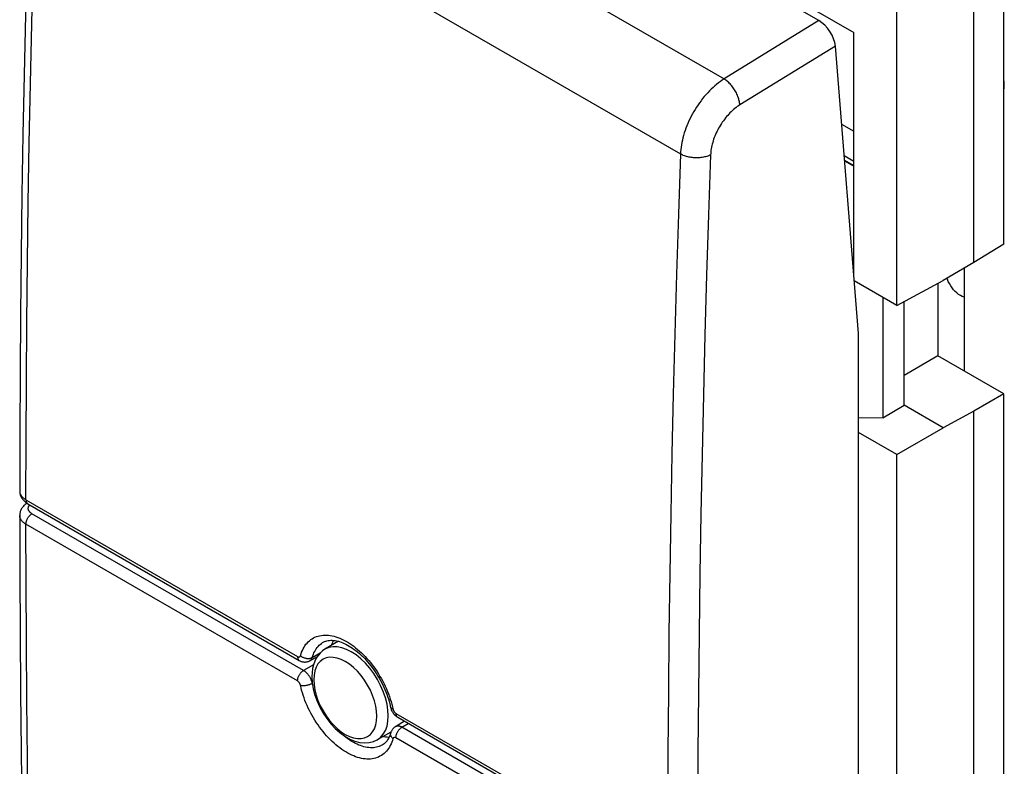
# Model space of a CAD drawing. Units: millimetres. Extents: x -24.5 to 23.3, y -29.6 to 30.5.
# Drawn here: x -24.5 to -1.6, y -9.5 to 7.9 of the extents above; entities that cross this region are included whole.
import ezdxf

# ---------------------------------------------------------------- set-up
doc = ezdxf.new("R2010")
doc.units = ezdxf.units.MM
doc.header["$LTSCALE"] = 19.36
doc.layers.get('0').update_dxf_attribs({"linetype": 'CONTINUOUS'})
for name, color, linetype in [('ASSI', 7, 'CONTINUOUS'), ('DRAFT', 7, 'CONTINUOUS'), ('IMPORT_IGES', 7, 'CONTINUOUS'), ('RACCORDO', 7, 'CONTINUOUS')]:
    doc.layers.add(name, color=color, linetype=linetype)

msp = doc.modelspace()

# ---------------------------------------------------------------- linework, layer by layer
at = {"color": 7, "linetype": 'CONTINUOUS'}
for p, q in [((-10.384, 10.621), (-5.116, 7.579)), ((-5.116, 1.895), (-5.116, 7.579)), ((-5.402, 5.451), (-5.116, 5.285)), ((-5.335, 4.613), (-5.116, 4.487)), ((-5.333, 4.595), (-5.116, 4.469)), ((-1.628, 2.655), (-2.323, 2.225)), ((-2.323, 2.225), (-3.042, 1.81)), ((-5.116, 1.971), (-5.122, 1.974)), ((-4.121, 1.23), (-5.108, 1.799)), ((-4.121, 1.23), (-3.042, 1.81)), ((-3.161, 1.746), (-3.161, 0.054)), ((-4.444, 1.416), (-4.444, -1.391)), ((-3.949, -1.096), (-3.949, 1.322)), ((-3.161, 0.054), (-3.949, -0.402)), ((-1.628, -0.831), (-3.161, 0.054)), ((-1.628, -0.831), (-2.323, -1.232)), ((-1.628, -15.471), (-1.628, -0.831)), ((-4.444, -1.391), (-3.949, -1.096)), ((-3.042, -1.619), (-3.949, -1.096)), ((-2.323, -1.232), (-3.042, -1.619)), ((-2.323, -15.9), (-2.323, -1.232)), ((-4.444, -1.391), (-5.01, -1.397)), ((-4.121, -2.242), (-5.01, -1.729)), ((-4.121, -2.242), (-3.042, -1.619)), ((-4.121, -16.896), (-4.121, -2.242)), ((-17.781, -7.045), (-17.607, -6.948)), ((-17.614, -6.958), (-17.619, -6.955)), ((-15.578, -8.453), (-15.791, -8.58))]:
    msp.add_line(p, q, dxfattribs=at)
at = {"color": 250, "linetype": 'CONTINUOUS'}
msp.add_line((-5.343, 4.721), (-5.116, 4.589), dxfattribs=at)
at = {"color": 7, "linetype": 'CONTINUOUS'}
for points in [[(-17.233, -6.57), (-17.241, -6.585), (-17.257, -6.619), (-17.272, -6.653), (-17.285, -6.69), (-17.286, -6.693)], [(-16.067, -8.805), (-16.062, -8.806), (-16.024, -8.813), (-15.986, -8.818), (-15.95, -8.821), (-15.934, -8.821)]]:
    msp.add_lwpolyline(points, dxfattribs=at)
at = {"layer": 'ASSI', "color": 7, "linetype": 'CONTINUOUS'}
msp.add_line((-2.553, 2.093), (-2.553, -0.297), dxfattribs=at)
msp.add_ellipse((-3.03, 7.087), major_axis=(-1, 1.732), ratio=0.577405, start_param=-2.356306, end_param=-2.224636, dxfattribs=at)
at = {"layer": 'DRAFT', "color": 7, "linetype": 'CONTINUOUS'}
for p, q in [((-2.553, 2.093), (-2.553, -0.297)), ((-17.115, -6.592), (-17.43, -6.779)), ((-15.894, -8.708), (-16.213, -8.887))]:
    msp.add_line(p, q, dxfattribs=at)
at = {"layer": 'IMPORT_IGES', "color": 7, "linetype": 'CONTINUOUS'}
for points in [[(-2.637, 1.459), (-2.679, 1.486), (-2.719, 1.518), (-2.758, 1.554), (-2.796, 1.594), (-2.832, 1.639), (-2.864, 1.686), (-2.894, 1.735), (-2.92, 1.786), (-2.942, 1.838), (-2.951, 1.863)], [(-2.553, 1.422), (-2.554, 1.422), (-2.594, 1.437), (-2.637, 1.459)]]:
    msp.add_lwpolyline(points, dxfattribs=at)
at = {"layer": 'RACCORDO', "color": 250, "linetype": 'CONTINUOUS'}
for p, q in [((-23.105, 15.142), (-8.138, 6.5)), ((-24.097, 13.383), (-9.154, 4.755)), ((-5.933, 7.861), (-8.138, 6.5)), ((-5.549, 7.268), (-7.772, 5.896)), ((-24.391, -3.297), (-18.07, -6.947)), ((-17.929, -7.271), (-24.251, -3.621)), ((-18.07, -7.516), (-24.391, -3.866)), ((-17.725, -6.968), (-17.539, -6.864)), ((-17.697, -7.137), (-17.929, -7.271)), ((-17.685, -7.38), (-17.691, -7.487)), ((-15.779, -8.27), (-9.458, -11.919)), ((-15.639, -8.594), (-15.49, -8.505)), ((-9.318, -12.244), (-15.639, -8.594)), ((-9.458, -12.488), (-15.779, -8.838))]:
    msp.add_line(p, q, dxfattribs=at)
at = {"layer": 'RACCORDO', "color": 7, "linetype": 'CONTINUOUS'}
for p, q in [((-1.628, 2.655), (-1.628, 9.804)), ((-2.323, 2.225), (-2.323, 9.396)), ((-5.933, 7.861), (-7.933, 9.015)), ((-4.121, 1.23), (-4.121, 8.286)), ((-5.01, 0.578), (-5.549, 7.268)), ((-5.01, -9.873), (-5.01, 0.578)), ((-24.349, -3.389), (-18.028, -7.039)), ((-17.47, -6.614), (-17.469, -6.613)), ((-17.781, -7.045), (-17.781, -7.045)), ((-15.738, -8.361), (-9.417, -12.011)), ((-15.791, -8.58), (-15.791, -8.58)), ((-15.899, -8.723), (-15.899, -8.723)), ((-16.089, -9.004), (-16.089, -9.004))]:
    msp.add_line(p, q, dxfattribs=at)
for points in [[(-24.244, 13.587), (-24.289, 12.195), (-24.332, 10.792), (-24.37, 9.392), (-24.404, 7.994), (-24.435, 6.598), (-24.461, 5.205), (-24.484, 3.814), (-24.503, 2.425), (-24.517, 1.038), (-24.528, -0.346), (-24.535, -1.729), (-24.537, -3.094)], [(-24.537, -3.094), (-24.537, -3.097), (-24.537, -3.115), (-24.535, -3.133), (-24.532, -3.15), (-24.528, -3.168), (-24.523, -3.186), (-24.517, -3.203), (-24.51, -3.22), (-24.501, -3.237), (-24.492, -3.254), (-24.481, -3.27), (-24.469, -3.286), (-24.457, -3.302), (-24.443, -3.317), (-24.428, -3.332), (-24.412, -3.346), (-24.395, -3.359), (-24.377, -3.372), (-24.358, -3.384), (-24.349, -3.389)], [(-24.37, -3.376), (-24.371, -3.377), (-24.39, -3.39), (-24.408, -3.404), (-24.425, -3.419), (-24.44, -3.434), (-24.455, -3.45), (-24.468, -3.466), (-24.481, -3.483), (-24.492, -3.5), (-24.502, -3.518), (-24.511, -3.536), (-24.518, -3.554), (-24.524, -3.573), (-24.529, -3.591), (-24.533, -3.609), (-24.536, -3.628), (-24.537, -3.646), (-24.537, -3.661)], [(-24.537, -3.661), (-24.535, -5.024), (-24.528, -6.398), (-24.517, -7.77), (-24.503, -9.139), (-24.484, -10.506), (-24.461, -11.87), (-24.435, -13.232), (-24.404, -14.592), (-24.37, -15.949), (-24.332, -17.303), (-24.289, -18.655), (-24.244, -19.992)], [(-17.47, -6.614), (-17.441, -6.599), (-17.414, -6.588), (-17.385, -6.58), (-17.356, -6.574), (-17.325, -6.57), (-17.294, -6.568), (-17.262, -6.568), (-17.229, -6.57), (-17.196, -6.574), (-17.161, -6.581), (-17.126, -6.589), (-17.091, -6.599), (-17.054, -6.611), (-17.017, -6.626), (-16.98, -6.642), (-16.942, -6.66), (-16.904, -6.68), (-16.866, -6.702), (-16.827, -6.726), (-16.787, -6.753), (-16.748, -6.781), (-16.708, -6.811), (-16.669, -6.843), (-16.629, -6.877), (-16.59, -6.912), (-16.551, -6.95), (-16.513, -6.988), (-16.475, -7.029), (-16.437, -7.071), (-16.4, -7.115), (-16.364, -7.16), (-16.329, -7.206), (-16.294, -7.253), (-16.261, -7.302), (-16.228, -7.351), (-16.197, -7.402), (-16.166, -7.453), (-16.137, -7.505), (-16.109, -7.557), (-16.083, -7.61), (-16.057, -7.664), (-16.034, -7.717), (-16.011, -7.771), (-15.991, -7.825), (-15.971, -7.879), (-15.954, -7.933), (-15.938, -7.986), (-15.923, -8.039), (-15.91, -8.091), (-15.902, -8.13)], [(-17.43, -6.779), (-17.488, -6.818), (-17.541, -6.866), (-17.59, -6.922), (-17.633, -6.986), (-17.669, -7.058), (-17.698, -7.137), (-17.719, -7.223), (-17.732, -7.316), (-17.736, -7.415)], [(-18.028, -7.039), (-18.014, -7.047), (-17.998, -7.054), (-17.983, -7.06), (-17.967, -7.065), (-17.951, -7.069), (-17.936, -7.072), (-17.92, -7.074), (-17.904, -7.075), (-17.889, -7.075), (-17.874, -7.074), (-17.859, -7.072), (-17.844, -7.069), (-17.829, -7.066), (-17.815, -7.061), (-17.801, -7.055), (-17.788, -7.049), (-17.781, -7.045)], [(-17.736, -7.415), (-17.728, -7.555), (-17.704, -7.699), (-17.666, -7.843), (-17.615, -7.987), (-17.551, -8.127), (-17.475, -8.263), (-17.39, -8.392), (-17.295, -8.512), (-17.193, -8.621), (-17.083, -8.719), (-16.968, -8.803), (-16.851, -8.869), (-16.734, -8.918), (-16.617, -8.948), (-16.505, -8.959), (-16.4, -8.952), (-16.302, -8.928), (-16.213, -8.887)], [(-15.902, -8.13), (-15.901, -8.132), (-15.897, -8.149), (-15.892, -8.167), (-15.886, -8.184), (-15.879, -8.2), (-15.871, -8.217), (-15.862, -8.233), (-15.853, -8.249), (-15.843, -8.264), (-15.832, -8.278), (-15.82, -8.292), (-15.808, -8.306), (-15.796, -8.318), (-15.782, -8.33), (-15.768, -8.341), (-15.754, -8.351), (-15.738, -8.361)], [(-15.791, -8.58), (-15.796, -8.583), (-15.808, -8.591), (-15.82, -8.6), (-15.831, -8.61), (-15.841, -8.62), (-15.851, -8.632), (-15.86, -8.643), (-15.869, -8.656), (-15.877, -8.669), (-15.884, -8.682), (-15.89, -8.696), (-15.895, -8.711), (-15.899, -8.723)], [(-15.899, -8.723), (-15.904, -8.741), (-15.913, -8.768), (-15.923, -8.795), (-15.933, -8.82), (-15.945, -8.844), (-15.958, -8.867), (-15.972, -8.889), (-15.986, -8.91), (-16.002, -8.93), (-16.018, -8.948), (-16.035, -8.964), (-16.054, -8.98), (-16.073, -8.994), (-16.089, -9.004)]]:
    msp.add_lwpolyline(points, dxfattribs=at)
at = {"layer": 'RACCORDO', "color": 250, "linetype": 'CONTINUOUS'}
for points in [[(-24.391, -3.297), (-24.388, -1.92), (-24.381, -0.54), (-24.371, 0.842), (-24.356, 2.226), (-24.337, 3.613), (-24.315, 5.002), (-24.289, 6.393), (-24.258, 7.787), (-24.224, 9.182), (-24.185, 10.58), (-24.143, 11.98), (-24.097, 13.383)], [(-8.138, 6.5), (-8.182, 6.472), (-8.225, 6.442), (-8.269, 6.409), (-8.312, 6.375), (-8.355, 6.339), (-8.397, 6.302), (-8.439, 6.262), (-8.48, 6.221), (-8.521, 6.179), (-8.561, 6.135), (-8.6, 6.089), (-8.638, 6.043), (-8.675, 5.995), (-8.711, 5.946), (-8.746, 5.896), (-8.78, 5.845), (-8.813, 5.793), (-8.845, 5.74), (-8.875, 5.686), (-8.904, 5.632), (-8.932, 5.577), (-8.958, 5.522), (-8.982, 5.467), (-9.006, 5.411), (-9.027, 5.355), (-9.047, 5.299), (-9.066, 5.243), (-9.082, 5.187), (-9.097, 5.131), (-9.111, 5.076), (-9.122, 5.021), (-9.132, 4.966), (-9.14, 4.912), (-9.147, 4.859), (-9.151, 4.806), (-9.154, 4.755)], [(-7.772, 5.896), (-7.774, 5.919), (-7.777, 5.943), (-7.781, 5.968), (-7.786, 5.993), (-7.792, 6.018), (-7.799, 6.044), (-7.808, 6.07), (-7.817, 6.096), (-7.828, 6.122), (-7.839, 6.148), (-7.852, 6.174), (-7.865, 6.199), (-7.879, 6.225), (-7.895, 6.25), (-7.91, 6.274), (-7.927, 6.298), (-7.944, 6.321), (-7.962, 6.343), (-7.98, 6.365), (-7.999, 6.386), (-8.018, 6.405), (-8.037, 6.424), (-8.057, 6.442), (-8.077, 6.458), (-8.097, 6.474), (-8.118, 6.488), (-8.138, 6.5)], [(-7.772, 5.896), (-7.801, 5.877), (-7.831, 5.857), (-7.86, 5.835), (-7.889, 5.813), (-7.918, 5.789), (-7.946, 5.764), (-7.974, 5.738), (-8.002, 5.71), (-8.029, 5.682), (-8.055, 5.653), (-8.082, 5.623), (-8.107, 5.592), (-8.132, 5.56), (-8.156, 5.527), (-8.18, 5.494), (-8.203, 5.46), (-8.225, 5.425), (-8.246, 5.39), (-8.266, 5.355), (-8.286, 5.318), (-8.304, 5.282), (-8.322, 5.245), (-8.338, 5.208), (-8.354, 5.171), (-8.368, 5.134), (-8.382, 5.097), (-8.394, 5.059), (-8.405, 5.022), (-8.415, 4.985), (-8.424, 4.948), (-8.432, 4.911), (-8.439, 4.875), (-8.444, 4.839), (-8.448, 4.804), (-8.451, 4.769), (-8.453, 4.734)], [(-9.154, 4.755), (-9.202, 3.353), (-9.245, 1.954), (-9.285, 0.557), (-9.321, -0.838), (-9.352, -2.231), (-9.379, -3.622), (-9.403, -5.01), (-9.422, -6.396)], [(-8.453, 4.734), (-8.474, 4.724), (-8.497, 4.714), (-8.52, 4.706), (-8.544, 4.698), (-8.569, 4.691), (-8.595, 4.684), (-8.622, 4.679), (-8.649, 4.674), (-8.677, 4.671), (-8.705, 4.668), (-8.733, 4.666), (-8.762, 4.665), (-8.79, 4.665), (-8.819, 4.666), (-8.848, 4.667), (-8.876, 4.67), (-8.905, 4.674), (-8.932, 4.678), (-8.96, 4.683), (-8.987, 4.69), (-9.013, 4.697), (-9.039, 4.704), (-9.064, 4.713), (-9.088, 4.722), (-9.111, 4.732), (-9.133, 4.743), (-9.154, 4.755)], [(-8.453, 4.734), (-8.501, 3.334), (-8.545, 1.936), (-8.584, 0.54), (-8.62, -0.854), (-8.651, -2.245), (-8.679, -3.635), (-8.702, -5.022), (-8.721, -6.407), (-8.736, -7.79), (-8.747, -9.17), (-8.754, -10.549), (-8.757, -11.925)], [(-24.537, -3.096), (-24.536, -3.111), (-24.534, -3.126), (-24.531, -3.141), (-24.526, -3.155), (-24.52, -3.17), (-24.512, -3.184), (-24.503, -3.198), (-24.493, -3.212), (-24.482, -3.225), (-24.47, -3.238), (-24.456, -3.251), (-24.441, -3.263), (-24.426, -3.275), (-24.409, -3.286), (-24.391, -3.297)], [(-24.391, -3.297), (-24.391, -3.309), (-24.389, -3.321), (-24.387, -3.331), (-24.385, -3.342), (-24.381, -3.351), (-24.377, -3.36), (-24.372, -3.368), (-24.367, -3.375), (-24.36, -3.381), (-24.354, -3.386), (-24.349, -3.389)], [(-24.251, -3.621), (-24.261, -3.615), (-24.272, -3.608), (-24.281, -3.601), (-24.29, -3.594), (-24.298, -3.586), (-24.305, -3.578), (-24.312, -3.57), (-24.318, -3.562), (-24.323, -3.553), (-24.328, -3.545), (-24.332, -3.536), (-24.335, -3.527), (-24.337, -3.518), (-24.338, -3.509), (-24.339, -3.5), (-24.338, -3.491), (-24.337, -3.482), (-24.335, -3.473), (-24.333, -3.464), (-24.329, -3.455), (-24.325, -3.446), (-24.32, -3.438), (-24.314, -3.429), (-24.308, -3.421), (-24.303, -3.416)], [(-24.391, -3.866), (-24.409, -3.855), (-24.426, -3.844), (-24.441, -3.832), (-24.456, -3.819), (-24.47, -3.807), (-24.482, -3.794), (-24.493, -3.78), (-24.503, -3.766), (-24.512, -3.752), (-24.52, -3.738), (-24.526, -3.723), (-24.531, -3.708), (-24.534, -3.694), (-24.536, -3.679), (-24.537, -3.664), (-24.537, -3.661)], [(-24.391, -3.866), (-24.391, -3.853), (-24.389, -3.841), (-24.387, -3.828), (-24.385, -3.814), (-24.381, -3.801), (-24.377, -3.787), (-24.372, -3.774), (-24.367, -3.76), (-24.36, -3.747), (-24.354, -3.734), (-24.346, -3.721), (-24.338, -3.708), (-24.33, -3.696), (-24.321, -3.684), (-24.312, -3.673), (-24.302, -3.663), (-24.292, -3.653), (-24.282, -3.644), (-24.272, -3.636), (-24.261, -3.628), (-24.251, -3.621)], [(-24.097, -20.195), (-24.143, -18.847), (-24.185, -17.498), (-24.224, -16.146), (-24.258, -14.791), (-24.289, -13.434), (-24.315, -12.074), (-24.337, -10.712), (-24.356, -9.348), (-24.371, -7.981), (-24.381, -6.612), (-24.388, -5.24), (-24.391, -3.866)], [(-9.422, -6.396), (-9.437, -7.78), (-9.448, -9.162), (-9.455, -10.542), (-9.458, -11.919)], [(-18.001, -6.927), (-17.988, -6.884), (-17.974, -6.843), (-17.957, -6.803), (-17.938, -6.765), (-17.918, -6.729), (-17.896, -6.695), (-17.873, -6.662), (-17.847, -6.632), (-17.82, -6.604), (-17.792, -6.578), (-17.762, -6.554), (-17.73, -6.533), (-17.697, -6.514), (-17.663, -6.498), (-17.628, -6.483), (-17.591, -6.472), (-17.554, -6.462), (-17.515, -6.455), (-17.475, -6.451), (-17.435, -6.449), (-17.393, -6.449), (-17.351, -6.452), (-17.308, -6.458), (-17.264, -6.466), (-17.22, -6.476), (-17.175, -6.489), (-17.13, -6.504), (-17.084, -6.521), (-17.038, -6.541), (-16.992, -6.563), (-16.946, -6.588), (-16.9, -6.614), (-16.854, -6.643), (-16.808, -6.674), (-16.762, -6.707), (-16.716, -6.743), (-16.671, -6.78), (-16.626, -6.819), (-16.582, -6.859), (-16.538, -6.902), (-16.495, -6.946), (-16.453, -6.992), (-16.412, -7.04), (-16.371, -7.089), (-16.331, -7.139), (-16.293, -7.19), (-16.255, -7.243), (-16.219, -7.297), (-16.184, -7.352), (-16.15, -7.408), (-16.117, -7.464), (-16.086, -7.522), (-16.056, -7.58), (-16.028, -7.639), (-16.001, -7.698), (-15.976, -7.758), (-15.952, -7.817), (-15.93, -7.877), (-15.91, -7.936), (-15.892, -7.996), (-15.875, -8.054), (-15.86, -8.112), (-15.847, -8.17)], [(-17.725, -6.968), (-17.714, -6.931), (-17.701, -6.895), (-17.686, -6.86), (-17.67, -6.827), (-17.652, -6.796), (-17.633, -6.766), (-17.612, -6.737), (-17.59, -6.711), (-17.567, -6.686), (-17.542, -6.664), (-17.515, -6.643), (-17.488, -6.624), (-17.47, -6.614)], [(-15.957, -8.328), (-15.964, -8.194), (-15.986, -8.054), (-16.022, -7.91), (-16.072, -7.764), (-16.135, -7.62), (-16.209, -7.479), (-16.293, -7.345), (-16.387, -7.219), (-16.488, -7.103), (-16.595, -6.999), (-16.705, -6.91), (-16.818, -6.837), (-16.93, -6.78), (-17.04, -6.742), (-17.147, -6.722), (-17.248, -6.721), (-17.342, -6.74), (-17.43, -6.779)], [(-18.07, -6.947), (-18.066, -6.949), (-18.062, -6.951), (-18.058, -6.953), (-18.054, -6.954), (-18.051, -6.955), (-18.047, -6.956), (-18.043, -6.956), (-18.04, -6.957), (-18.036, -6.957), (-18.033, -6.957), (-18.03, -6.956), (-18.027, -6.955), (-18.024, -6.954), (-18.021, -6.953), (-18.018, -6.951), (-18.016, -6.949), (-18.013, -6.947), (-18.011, -6.945), (-18.009, -6.943), (-18.007, -6.94), (-18.005, -6.937), (-18.004, -6.934), (-18.002, -6.93), (-18.001, -6.927)], [(-18.07, -6.947), (-18.069, -6.959), (-18.068, -6.97), (-18.066, -6.981), (-18.063, -6.991), (-18.06, -7.001), (-18.056, -7.01), (-18.051, -7.018), (-18.045, -7.025), (-18.039, -7.031), (-18.032, -7.036), (-18.028, -7.039)], [(-18.001, -6.927), (-17.991, -6.935), (-17.98, -6.944), (-17.968, -6.952), (-17.955, -6.959), (-17.942, -6.965), (-17.929, -6.971), (-17.915, -6.977), (-17.901, -6.981), (-17.886, -6.985), (-17.872, -6.988), (-17.857, -6.99), (-17.843, -6.991), (-17.828, -6.992), (-17.814, -6.992), (-17.8, -6.991), (-17.786, -6.989), (-17.773, -6.986), (-17.76, -6.983), (-17.747, -6.979), (-17.736, -6.974), (-17.725, -6.968)], [(-17.781, -7.045), (-17.776, -7.042), (-17.768, -7.037), (-17.761, -7.03), (-17.754, -7.024), (-17.748, -7.016), (-17.742, -7.008), (-17.737, -6.999), (-17.732, -6.989), (-17.728, -6.979), (-17.725, -6.968)], [(-16.223, -8.335), (-16.229, -8.221), (-16.248, -8.101), (-16.279, -7.979), (-16.321, -7.855), (-16.374, -7.732), (-16.438, -7.612), (-16.51, -7.497), (-16.59, -7.389), (-16.676, -7.29), (-16.767, -7.202), (-16.861, -7.126), (-16.957, -7.064), (-17.053, -7.016), (-17.147, -6.983), (-17.238, -6.966), (-17.324, -6.965), (-17.404, -6.981), (-17.476, -7.012), (-17.54, -7.059), (-17.593, -7.12), (-17.635, -7.195), (-17.666, -7.283), (-17.685, -7.38)], [(-18.07, -7.516), (-18.069, -7.503), (-18.068, -7.491), (-18.066, -7.478), (-18.063, -7.464), (-18.06, -7.451), (-18.056, -7.437), (-18.051, -7.424), (-18.045, -7.41), (-18.039, -7.397), (-18.032, -7.383), (-18.025, -7.371), (-18.017, -7.358), (-18.008, -7.346), (-18, -7.334), (-17.99, -7.323), (-17.981, -7.313), (-17.971, -7.303), (-17.961, -7.294), (-17.95, -7.285), (-17.94, -7.278), (-17.929, -7.271)], [(-17.784, -7.423), (-17.792, -7.409), (-17.801, -7.396), (-17.811, -7.383), (-17.82, -7.37), (-17.83, -7.357), (-17.84, -7.346), (-17.851, -7.334), (-17.862, -7.323), (-17.873, -7.313), (-17.884, -7.304), (-17.895, -7.294), (-17.906, -7.286), (-17.918, -7.278), (-17.929, -7.271)], [(-18.001, -7.615), (-18.002, -7.61), (-18.004, -7.605), (-18.005, -7.6), (-18.007, -7.595), (-18.009, -7.59), (-18.011, -7.585), (-18.013, -7.58), (-18.016, -7.576), (-18.018, -7.571), (-18.021, -7.566), (-18.024, -7.562), (-18.027, -7.557), (-18.03, -7.553), (-18.033, -7.548), (-18.036, -7.544), (-18.04, -7.54), (-18.043, -7.537), (-18.047, -7.533), (-18.051, -7.53), (-18.054, -7.526), (-18.058, -7.523), (-18.062, -7.521), (-18.066, -7.518), (-18.07, -7.516)], [(-17.761, -7.466), (-17.768, -7.451), (-17.776, -7.437), (-17.784, -7.423)], [(-17.727, -7.559), (-17.728, -7.554), (-17.732, -7.54), (-17.737, -7.525), (-17.742, -7.51), (-17.748, -7.495), (-17.754, -7.481), (-17.761, -7.466)], [(-17.691, -7.487), (-17.685, -7.602), (-17.666, -7.721), (-17.635, -7.844), (-17.593, -7.968), (-17.54, -8.091), (-17.476, -8.211), (-17.404, -8.326), (-17.324, -8.434), (-17.238, -8.532), (-17.147, -8.621), (-17.053, -8.697), (-16.957, -8.759), (-16.861, -8.807), (-16.767, -8.84), (-16.676, -8.857), (-16.59, -8.858), (-16.51, -8.842), (-16.438, -8.811), (-16.374, -8.764), (-16.321, -8.702), (-16.279, -8.627), (-16.248, -8.54), (-16.229, -8.442), (-16.223, -8.335)], [(-18.001, -7.615), (-17.991, -7.617), (-17.98, -7.619), (-17.968, -7.621), (-17.955, -7.622), (-17.942, -7.622), (-17.929, -7.622), (-17.915, -7.622), (-17.901, -7.621), (-17.886, -7.619), (-17.872, -7.617), (-17.857, -7.615), (-17.843, -7.612), (-17.828, -7.608), (-17.814, -7.605), (-17.8, -7.601), (-17.786, -7.596), (-17.773, -7.591), (-17.76, -7.586), (-17.747, -7.581), (-17.736, -7.575), (-17.725, -7.569)], [(-15.847, -8.859), (-15.86, -8.901), (-15.875, -8.942), (-15.892, -8.982), (-15.91, -9.02), (-15.93, -9.056), (-15.952, -9.09), (-15.975, -9.122), (-16.001, -9.152), (-16.028, -9.181), (-16.056, -9.206), (-16.086, -9.23), (-16.117, -9.251), (-16.15, -9.27), (-16.184, -9.287), (-16.219, -9.301), (-16.255, -9.312), (-16.293, -9.322), (-16.331, -9.328), (-16.371, -9.333), (-16.411, -9.335), (-16.453, -9.334), (-16.495, -9.331), (-16.538, -9.326), (-16.582, -9.318), (-16.626, -9.307), (-16.671, -9.295), (-16.716, -9.279), (-16.762, -9.262), (-16.807, -9.242), (-16.853, -9.22), (-16.9, -9.195), (-16.946, -9.169), (-16.992, -9.14), (-17.038, -9.109), (-17.084, -9.076), (-17.129, -9.041), (-17.175, -9.004), (-17.22, -8.965), (-17.264, -8.924), (-17.308, -8.881), (-17.351, -8.837), (-17.393, -8.791), (-17.435, -8.744), (-17.475, -8.695), (-17.515, -8.645), (-17.554, -8.594), (-17.591, -8.541), (-17.628, -8.487), (-17.663, -8.432), (-17.697, -8.377), (-17.73, -8.32), (-17.761, -8.263), (-17.792, -8.204), (-17.82, -8.146), (-17.847, -8.087), (-17.873, -8.027), (-17.896, -7.968), (-17.918, -7.908), (-17.938, -7.848), (-17.957, -7.789), (-17.974, -7.731), (-17.988, -7.673), (-18.001, -7.615)], [(-15.847, -8.17), (-15.857, -8.167), (-15.866, -8.164), (-15.874, -8.16), (-15.881, -8.156), (-15.887, -8.152), (-15.892, -8.147), (-15.897, -8.142), (-15.9, -8.137), (-15.902, -8.131), (-15.902, -8.13)], [(-15.847, -8.17), (-15.846, -8.175), (-15.845, -8.18), (-15.844, -8.185), (-15.842, -8.19), (-15.84, -8.195), (-15.838, -8.2), (-15.836, -8.205), (-15.833, -8.21), (-15.831, -8.214), (-15.828, -8.219), (-15.825, -8.224), (-15.822, -8.228), (-15.819, -8.232), (-15.816, -8.237), (-15.812, -8.241), (-15.809, -8.245), (-15.806, -8.249), (-15.802, -8.252), (-15.798, -8.256), (-15.795, -8.259), (-15.791, -8.262), (-15.787, -8.265), (-15.783, -8.267), (-15.779, -8.27)], [(-16.213, -8.887), (-16.135, -8.83), (-16.072, -8.758), (-16.022, -8.671), (-15.986, -8.568), (-15.964, -8.454), (-15.957, -8.328)], [(-15.779, -8.27), (-15.779, -8.281), (-15.778, -8.293), (-15.776, -8.304), (-15.773, -8.314), (-15.77, -8.323), (-15.766, -8.332), (-15.761, -8.34), (-15.755, -8.347), (-15.749, -8.353), (-15.742, -8.359), (-15.738, -8.361)], [(-15.639, -8.594), (-15.651, -8.587), (-15.662, -8.582), (-15.674, -8.577), (-15.685, -8.573), (-15.696, -8.57), (-15.707, -8.567), (-15.718, -8.566), (-15.729, -8.565), (-15.739, -8.565), (-15.749, -8.566), (-15.759, -8.567), (-15.768, -8.57), (-15.777, -8.573), (-15.785, -8.577), (-15.791, -8.58)], [(-15.779, -8.838), (-15.779, -8.826), (-15.778, -8.813), (-15.776, -8.8), (-15.773, -8.787), (-15.77, -8.773), (-15.766, -8.759), (-15.761, -8.746), (-15.755, -8.732), (-15.749, -8.719), (-15.742, -8.706), (-15.735, -8.693), (-15.727, -8.68), (-15.718, -8.668), (-15.709, -8.657), (-15.7, -8.645), (-15.69, -8.635), (-15.681, -8.625), (-15.67, -8.616), (-15.66, -8.608), (-15.65, -8.6), (-15.639, -8.594)], [(-16.089, -9.004), (-16.108, -9.014), (-16.137, -9.029), (-16.168, -9.041), (-16.2, -9.051), (-16.232, -9.059), (-16.266, -9.065), (-16.301, -9.069), (-16.336, -9.071), (-16.372, -9.07), (-16.409, -9.068), (-16.447, -9.063), (-16.485, -9.056), (-16.523, -9.047), (-16.563, -9.036), (-16.602, -9.022), (-16.642, -9.007), (-16.682, -8.99), (-16.722, -8.97), (-16.762, -8.949), (-16.803, -8.926), (-16.843, -8.901), (-16.883, -8.873), (-16.923, -8.845), (-16.963, -8.814), (-17.003, -8.782), (-17.032, -8.756)], [(-15.847, -8.859), (-15.857, -8.849), (-15.866, -8.84), (-15.874, -8.829), (-15.881, -8.819), (-15.887, -8.809), (-15.892, -8.798), (-15.897, -8.787), (-15.9, -8.776), (-15.902, -8.765), (-15.902, -8.754), (-15.902, -8.743), (-15.901, -8.733), (-15.899, -8.723)], [(-15.779, -8.838), (-15.783, -8.836), (-15.787, -8.834), (-15.791, -8.832), (-15.795, -8.831), (-15.798, -8.83), (-15.802, -8.829), (-15.806, -8.829), (-15.809, -8.828), (-15.812, -8.828), (-15.816, -8.829), (-15.819, -8.829), (-15.822, -8.83), (-15.825, -8.831), (-15.828, -8.832), (-15.831, -8.834), (-15.833, -8.836), (-15.836, -8.838), (-15.838, -8.84), (-15.84, -8.843), (-15.842, -8.845), (-15.844, -8.848), (-15.845, -8.852), (-15.846, -8.855), (-15.847, -8.859)]]:
    msp.add_lwpolyline(points, dxfattribs=at)
at = {"layer": 'RACCORDO', "color": 7, "linetype": 'CONTINUOUS'}
for centre, major_axis, ratio, start_param, end_param in [((-5.902, 7.471), (-0.281, 0.414), 0.524513, -2.394564, -0.824681), ((-3.03, 7.087), (-1, 1.732), 0.577405, -2.356306, -2.224636)]:
    msp.add_ellipse(centre, major_axis=major_axis, ratio=ratio, start_param=start_param, end_param=end_param, dxfattribs=at)

doc.saveas('drawing.dxf')
